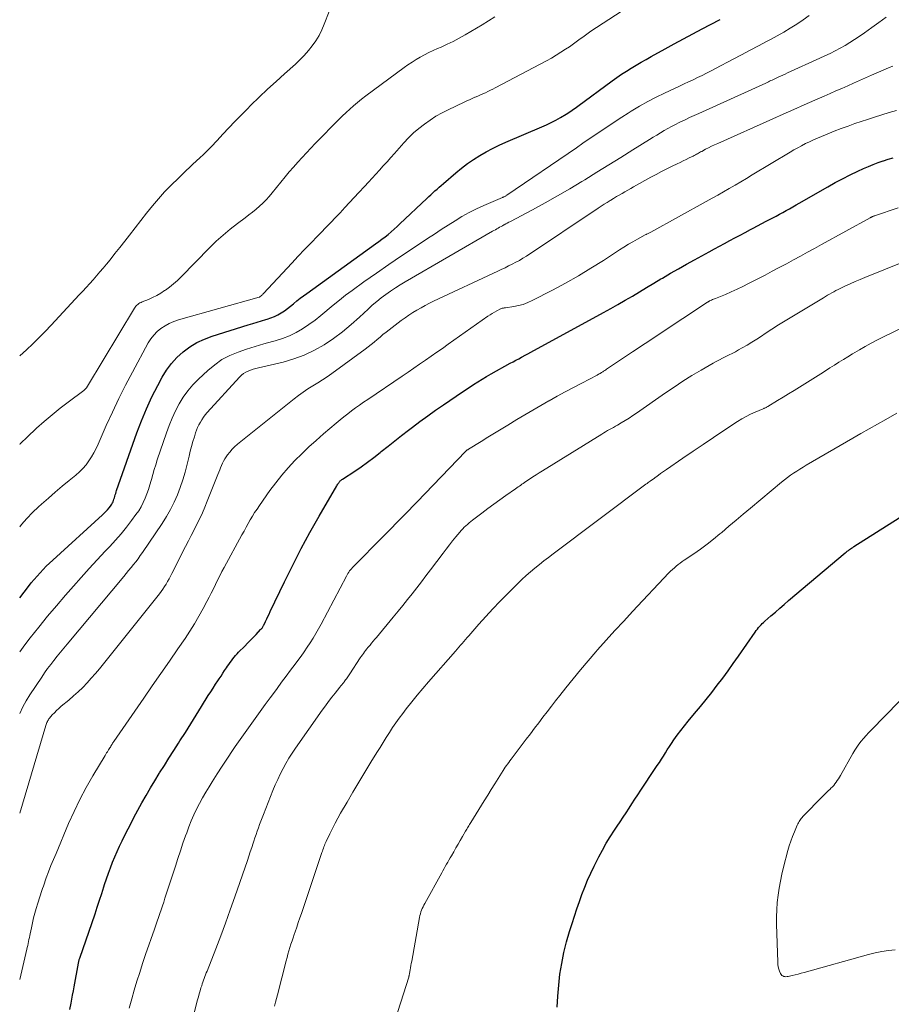
# Model space of a CAD drawing. Units: feet. Extents: x 1980000 to 1985020, y 595000 to 600000.
# Drawn here: x 1980000 to 1980137, y 596400 to 596555 of the extents above; entities that cross this region are included whole.
import ezdxf

# ---------------------------------------------------------------- set-up
doc = ezdxf.new("R2010")
doc.units = ezdxf.units.FT
doc.header["$LTSCALE"] = 100
doc.header["$MEASUREMENT"] = 0
doc.layers.add('CONTOUR INDEX', color=32, linetype='Continuous', lineweight=25)
doc.layers.add('CONTOUR INTERMEDIATE', color=40, linetype='Continuous', lineweight=15)

msp = doc.modelspace()

# ---------------------------------------------------------------- linework, layer by layer
at = {"layer": 'CONTOUR INDEX', "flags": 128}
for points, elevation in [([(1980101.1, 596550), (1980102.55, 596550.8), (1980103.99, 596551.58), (1980105.45, 596552.36), (1980106.91, 596553.13), (1980109.61, 596554.55), (1980109.72, 596554.6)], 800), ([(1980000, 596463.96), (1980001.39, 596465.77), (1980001.82, 596466.32), (1980002.26, 596466.86), (1980002.72, 596467.39), (1980003.19, 596467.91), (1980003.67, 596468.42), (1980004.16, 596468.92), (1980004.66, 596469.4), (1980005.17, 596469.88), (1980012.98, 596476.98), (1980013.25, 596477.24), (1980013.51, 596477.5), (1980013.76, 596477.78), (1980014, 596478.07), (1980014.2, 596478.32), (1980014.33, 596478.49), (1980014.44, 596478.66), (1980014.54, 596478.85), (1980014.63, 596479.04), (1980014.7, 596479.24), (1980014.77, 596479.44), (1980014.84, 596479.64), (1980014.9, 596479.84), (1980014.91, 596479.89), (1980014.98, 596480.11), (1980015.04, 596480.34), (1980015.12, 596480.56), (1980015.19, 596480.78), (1980018.36, 596489.83), (1980019.08, 596491.73), (1980019.86, 596493.61), (1980020.72, 596495.46), (1980021.63, 596497.27), (1980022.31, 596498.55), (1980023, 596499.66), (1980023.76, 596500.7), (1980024.64, 596501.65), (1980025.59, 596502.54), (1980026.65, 596503.3), (1980027.75, 596503.98), (1980028.93, 596504.53), (1980030.15, 596504.99), (1980035.81, 596506.76), (1980036.5, 596506.97), (1980037.18, 596507.18), (1980037.87, 596507.38), (1980038.56, 596507.58), (1980038.79, 596507.64), (1980039.36, 596507.83), (1980039.91, 596508.05), (1980040.44, 596508.32), (1980040.96, 596508.62), (1980041.46, 596508.95), (1980041.95, 596509.3), (1980042.42, 596509.67), (1980042.89, 596510.05), (1980042.95, 596510.1), (1980043.44, 596510.51), (1980043.94, 596510.91), (1980044.45, 596511.3), (1980044.97, 596511.68), (1980055.74, 596519.43), (1980056.24, 596519.8), (1980056.74, 596520.17), (1980057.23, 596520.55), (1980057.71, 596520.93), (1980058.19, 596521.32), (1980058.66, 596521.72), (1980059.12, 596522.14), (1980059.57, 596522.56), (1980063.76, 596526.54), (1980064.08, 596526.85), (1980064.4, 596527.15), (1980064.73, 596527.44), (1980065.06, 596527.74), (1980065.39, 596528.03), (1980065.72, 596528.32), (1980066.05, 596528.61), (1980066.38, 596528.9), (1980068.34, 596530.59), (1980069.24, 596531.32), (1980070.15, 596532.02), (1980071.1, 596532.67), (1980072.07, 596533.29), (1980073.07, 596533.86), (1980074.09, 596534.41), (1980075.12, 596534.92), (1980076.18, 596535.39), (1980081.8, 596537.79), (1980082.54, 596538.12), (1980083.27, 596538.47), (1980083.99, 596538.85), (1980084.7, 596539.24), (1980085.63, 596539.78), (1980085.87, 596539.92), (1980086.1, 596540.06), (1980086.33, 596540.22), (1980086.55, 596540.38), (1980086.78, 596540.54), (1980087, 596540.7), (1980087.22, 596540.87), (1980087.44, 596541.03), (1980092.81, 596544.98), (1980093.54, 596545.5), (1980094.28, 596546.02), (1980095.04, 596546.51), (1980095.8, 596546.99), (1980096.57, 596547.45), (1980097.35, 596547.91), (1980098.13, 596548.36), (1980098.92, 596548.8), (1980101.1, 596550)], 800), ([(1980007.88, 596399.47), (1980008.06, 596400.43), (1980008.18, 596401.08), (1980008.29, 596401.72), (1980008.41, 596402.37), (1980008.53, 596403.01), (1980009.2, 596406.72), (1980009.22, 596406.82), (1980009.24, 596406.91), (1980009.26, 596407.01), (1980009.29, 596407.11), (1980009.31, 596407.2), (1980009.34, 596407.3), (1980009.37, 596407.39), (1980009.4, 596407.49), (1980011.8, 596414.46), (1980012.16, 596415.52), (1980012.51, 596416.57), (1980012.86, 596417.63), (1980013.2, 596418.69), (1980013.31, 596419.04), (1980013.6, 596419.92), (1980013.9, 596420.8), (1980014.22, 596421.66), (1980014.55, 596422.53), (1980014.9, 596423.38), (1980015.26, 596424.23), (1980015.65, 596425.07), (1980016.05, 596425.9), (1980016.68, 596427.17), (1980017.29, 596428.35), (1980017.9, 596429.53), (1980018.53, 596430.7), (1980019.16, 596431.87), (1980019.82, 596433.02), (1980020.48, 596434.17), (1980021.17, 596435.31), (1980021.87, 596436.44), (1980021.92, 596436.53), (1980022.66, 596437.7), (1980023.39, 596438.87), (1980024.13, 596440.03), (1980024.88, 596441.2), (1980025.1, 596441.55), (1980025.95, 596442.89), (1980026.8, 596444.23), (1980027.65, 596445.58), (1980028.48, 596446.93), (1980029.55, 596448.67), (1980029.92, 596449.25), (1980030.29, 596449.84), (1980030.67, 596450.42), (1980031.05, 596450.99), (1980031.26, 596451.3), (1980031.54, 596451.72), (1980031.83, 596452.14), (1980032.11, 596452.56), (1980032.4, 596452.99), (1980032.57, 596453.25), (1980032.77, 596453.54), (1980032.97, 596453.83), (1980033.17, 596454.11), (1980033.38, 596454.4), (1980033.59, 596454.68), (1980033.81, 596454.95), (1980034.05, 596455.21), (1980034.29, 596455.46), (1980035.25, 596456.42), (1980035.7, 596456.87), (1980036.15, 596457.32), (1980036.59, 596457.78), (1980037.03, 596458.23), (1980037.75, 596458.99), (1980037.83, 596459.07), (1980037.9, 596459.16), (1980037.96, 596459.24), (1980038.03, 596459.33), (1980038.09, 596459.42), (1980038.14, 596459.52), (1980038.2, 596459.61), (1980038.25, 596459.71), (1980038.52, 596460.28), (1980038.71, 596460.67), (1980038.89, 596461.05), (1980039.07, 596461.43), (1980039.26, 596461.82), (1980041.49, 596466.5), (1980042.77, 596469.1), (1980044.09, 596471.68), (1980045.47, 596474.23), (1980046.9, 596476.75), (1980049.68, 596481.51), (1980049.75, 596481.64), (1980049.83, 596481.76), (1980049.91, 596481.88), (1980049.99, 596482), (1980050.06, 596482.1), (1980050.12, 596482.16), (1980050.17, 596482.23), (1980050.23, 596482.29), (1980050.29, 596482.35), (1980050.36, 596482.4), (1980050.42, 596482.45), (1980050.49, 596482.5), (1980050.56, 596482.55), (1980052.48, 596483.81), (1980053.5, 596484.5), (1980054.51, 596485.22), (1980055.49, 596485.96), (1980056.46, 596486.73), (1980056.65, 596486.88), (1980057.7, 596487.73), (1980058.76, 596488.58), (1980059.83, 596489.41), (1980060.9, 596490.24), (1980061.52, 596490.71), (1980062.71, 596491.61), (1980063.92, 596492.49), (1980065.14, 596493.36), (1980066.37, 596494.21), (1980068.37, 596495.57), (1980068.61, 596495.72), (1980068.84, 596495.89), (1980069.08, 596496.05), (1980069.31, 596496.21), (1980069.55, 596496.37), (1980069.78, 596496.53), (1980070.02, 596496.69), (1980070.25, 596496.84), (1980071.11, 596497.41), (1980071.79, 596497.84), (1980072.46, 596498.26), (1980073.15, 596498.66), (1980073.85, 596499.06), (1980076.86, 596500.73), (1980077.29, 596500.97), (1980077.73, 596501.21), (1980078.17, 596501.45), (1980078.61, 596501.69), (1980079.29, 596502.05), (1980079.39, 596502.1), (1980079.49, 596502.16), (1980079.59, 596502.21), (1980079.69, 596502.26), (1980079.79, 596502.32), (1980079.89, 596502.37), (1980079.99, 596502.43), (1980080.09, 596502.48), (1980091.46, 596508.68), (1980092.6, 596509.32), (1980093.73, 596509.96), (1980094.86, 596510.61), (1980095.98, 596511.27), (1980097.1, 596511.94), (1980098.22, 596512.61), (1980099.33, 596513.28), (1980100.45, 596513.95), (1980100.7, 596514.09), (1980101.95, 596514.83), (1980103.2, 596515.55), (1980104.46, 596516.26), (1980105.73, 596516.96), (1980108.02, 596518.2), (1980108.83, 596518.64), (1980109.63, 596519.08), (1980110.44, 596519.51), (1980111.25, 596519.95), (1980112.06, 596520.38), (1980112.87, 596520.81), (1980113.68, 596521.24), (1980114.49, 596521.67), (1980114.9, 596521.89), (1980115.59, 596522.26), (1980116.28, 596522.62), (1980116.97, 596522.98), (1980117.66, 596523.35), (1980117.98, 596523.52), (1980118.51, 596523.79), (1980119.03, 596524.08), (1980119.55, 596524.37), (1980120.07, 596524.66), (1980120.59, 596524.95), (1980121.11, 596525.25), (1980121.62, 596525.55), (1980122.14, 596525.84), (1980126.58, 596528.4), (1980127.74, 596529.04), (1980128.91, 596529.66), (1980130.1, 596530.25), (1980131.29, 596530.82), (1980132.21, 596531.24), (1980132.96, 596531.57), (1980133.72, 596531.88), (1980134.49, 596532.17), (1980135.26, 596532.44), (1980135.33, 596532.46), (1980136.08, 596532.71), (1980136.83, 596532.94)], 820), ([(1980084.2, 596399.82), (1980084.29, 596401.54), (1980084.45, 596403.26), (1980084.64, 596404.98), (1980084.91, 596406.68), (1980085.24, 596408.37), (1980085.67, 596410.04), (1980086.15, 596411.69), (1980086.55, 596412.94), (1980086.92, 596414.09), (1980087.3, 596415.23), (1980087.69, 596416.36), (1980088.09, 596417.5), (1980088.52, 596418.62), (1980088.97, 596419.73), (1980089.47, 596420.82), (1980089.99, 596421.9), (1980090.73, 596423.36), (1980091.3, 596424.44), (1980091.9, 596425.5), (1980092.53, 596426.54), (1980093.19, 596427.56), (1980093.61, 596428.19), (1980094.07, 596428.89), (1980094.54, 596429.59), (1980095, 596430.3), (1980095.46, 596431), (1980095.92, 596431.71), (1980096.38, 596432.41), (1980096.84, 596433.11), (1980097.31, 596433.81), (1980099.57, 596437.2), (1980099.89, 596437.69), (1980100.21, 596438.18), (1980100.53, 596438.67), (1980100.84, 596439.17), (1980101.15, 596439.67), (1980101.46, 596440.16), (1980101.78, 596440.65), (1980102.11, 596441.14), (1980102.49, 596441.7), (1980103.02, 596442.46), (1980103.56, 596443.2), (1980104.13, 596443.93), (1980104.72, 596444.65), (1980105.74, 596445.85), (1980106.64, 596446.94), (1980107.54, 596448.03), (1980108.41, 596449.14), (1980109.28, 596450.26), (1980110.13, 596451.4), (1980110.97, 596452.54), (1980111.79, 596453.69), (1980112.6, 596454.84), (1980115.22, 596458.61), (1980115.39, 596458.85), (1980115.57, 596459.08), (1980115.75, 596459.3), (1980115.94, 596459.52), (1980116.14, 596459.73), (1980116.34, 596459.93), (1980116.55, 596460.13), (1980116.76, 596460.33), (1980117.7, 596461.15), (1980118.39, 596461.75), (1980119.07, 596462.35), (1980119.77, 596462.95), (1980120.46, 596463.54), (1980129.33, 596471.02), (1980129.49, 596471.15), (1980129.65, 596471.28), (1980129.82, 596471.41), (1980129.99, 596471.53), (1980130.16, 596471.65), (1980130.33, 596471.76), (1980130.51, 596471.88), (1980130.68, 596471.99), (1980137.76, 596476.5)], 840)]:
    msp.add_lwpolyline(points, dxfattribs=dict(at, elevation=elevation))
at = {"layer": 'CONTOUR INTERMEDIATE', "flags": 128}
for points, elevation in [([(1980000, 596501.88), (1980001.06, 596502.86), (1980002.06, 596503.79), (1980003.04, 596504.75), (1980004, 596505.72), (1980004.95, 596506.71), (1980009.33, 596511.43), (1980009.88, 596512.02), (1980010.43, 596512.62), (1980010.97, 596513.21), (1980011.51, 596513.82), (1980012.04, 596514.42), (1980012.57, 596515.04), (1980013.09, 596515.65), (1980013.61, 596516.28), (1980014.15, 596516.95), (1980014.92, 596517.91), (1980015.7, 596518.88), (1980016.46, 596519.85), (1980017.22, 596520.83), (1980019.87, 596524.27), (1980020.78, 596525.41), (1980021.73, 596526.52), (1980022.71, 596527.59), (1980023.73, 596528.63), (1980023.77, 596528.67), (1980024.8, 596529.67), (1980025.83, 596530.67), (1980026.87, 596531.65), (1980027.91, 596532.64), (1980028.02, 596532.74), (1980029, 596533.68), (1980029.97, 596534.64), (1980030.91, 596535.62), (1980031.84, 596536.61), (1980032.76, 596537.61), (1980033.69, 596538.61), (1980034.64, 596539.58), (1980035.61, 596540.54), (1980036.23, 596541.16), (1980037.53, 596542.42), (1980038.83, 596543.66), (1980040.16, 596544.88), (1980041.49, 596546.09), (1980043.2, 596547.62), (1980043.91, 596548.29), (1980044.59, 596548.98), (1980045.23, 596549.72), (1980045.83, 596550.48), (1980046.38, 596551.28), (1980046.89, 596552.11), (1980047.33, 596552.97), (1980047.72, 596553.87), (1980050.07, 596559.89)], 788), ([(1980000, 596475.08), (1980000.3, 596475.45), (1980001.13, 596476.42), (1980002.01, 596477.33), (1980002.93, 596478.21), (1980003.42, 596478.65), (1980004.49, 596479.6), (1980005.57, 596480.53), (1980006.66, 596481.45), (1980007.77, 596482.36), (1980008.82, 596483.21), (1980009.38, 596483.7), (1980009.91, 596484.23), (1980010.39, 596484.81), (1980010.83, 596485.42), (1980011.23, 596486.06), (1980011.61, 596486.71), (1980011.96, 596487.38), (1980012.28, 596488.06), (1980013.56, 596490.96), (1980014.53, 596493.09), (1980015.53, 596495.2), (1980016.59, 596497.28), (1980017.68, 596499.35), (1980020.15, 596503.91), (1980020.56, 596504.55), (1980021.01, 596505.16), (1980021.55, 596505.69), (1980022.13, 596506.18), (1980022.78, 596506.6), (1980023.44, 596506.98), (1980024.15, 596507.27), (1980024.87, 596507.52), (1980037.5, 596511.08), (1980037.57, 596511.1), (1980037.62, 596511.13), (1980037.67, 596511.17), (1980037.85, 596511.32), (1980037.93, 596511.4), (1980038.02, 596511.47), (1980038.1, 596511.55), (1980038.18, 596511.64), (1980042.61, 596516.43), (1980043.61, 596517.5), (1980044.62, 596518.57), (1980045.64, 596519.62), (1980046.67, 596520.67), (1980047.23, 596521.24), (1980047.98, 596522), (1980048.73, 596522.77), (1980049.47, 596523.55), (1980050.2, 596524.33), (1980050.93, 596525.12), (1980051.66, 596525.91), (1980052.39, 596526.69), (1980053.12, 596527.48), (1980054.03, 596528.45), (1980054.62, 596529.09), (1980055.21, 596529.73), (1980055.8, 596530.37), (1980056.38, 596531.01), (1980056.96, 596531.66), (1980057.55, 596532.31), (1980058.13, 596532.96), (1980058.7, 596533.61), (1980060.18, 596535.28), (1980060.93, 596536.07), (1980061.71, 596536.83), (1980062.54, 596537.54), (1980063.4, 596538.22), (1980064.29, 596538.85), (1980065.21, 596539.44), (1980066.16, 596539.97), (1980067.14, 596540.47), (1980069.62, 596541.65), (1980070.04, 596541.84), (1980070.46, 596542.03), (1980070.89, 596542.22), (1980071.32, 596542.41), (1980071.38, 596542.43), (1980071.77, 596542.6), (1980072.17, 596542.78), (1980072.57, 596542.95), (1980072.96, 596543.13), (1980073.35, 596543.32), (1980073.74, 596543.51), (1980074.13, 596543.71), (1980074.51, 596543.91), (1980082.53, 596548.14), (1980083.3, 596548.57), (1980084.05, 596549), (1980084.79, 596549.46), (1980085.52, 596549.94), (1980086.11, 596550.34), (1980086.54, 596550.64), (1980086.96, 596550.94), (1980087.38, 596551.24), (1980087.79, 596551.55), (1980088.2, 596551.86), (1980088.62, 596552.17), (1980089.05, 596552.46), (1980089.48, 596552.75), (1980094.21, 596555.85)], 796), ([(1980000, 596455.53), (1980000.81, 596456.61), (1980001.65, 596457.69), (1980003, 596459.39), (1980004.38, 596461.08), (1980005.77, 596462.74), (1980007.19, 596464.39), (1980008.41, 596465.79), (1980009.64, 596467.18), (1980010.87, 596468.55), (1980012.13, 596469.91), (1980013.39, 596471.26), (1980014.11, 596472.02), (1980015.01, 596473), (1980015.88, 596473.99), (1980016.71, 596475.02), (1980017.52, 596476.07), (1980018.22, 596477.01), (1980018.64, 596477.62), (1980019.02, 596478.24), (1980019.36, 596478.9), (1980019.67, 596479.57), (1980019.93, 596480.26), (1980020.18, 596480.95), (1980020.4, 596481.66), (1980020.6, 596482.37), (1980020.64, 596482.51), (1980020.85, 596483.29), (1980021.07, 596484.07), (1980021.31, 596484.84), (1980021.56, 596485.61), (1980022.98, 596489.83), (1980023.41, 596491), (1980023.88, 596492.14), (1980024.41, 596493.26), (1980024.98, 596494.37), (1980025.63, 596495.42), (1980026.34, 596496.42), (1980027.14, 596497.36), (1980028, 596498.24), (1980029.48, 596499.62), (1980030.55, 596500.51), (1980031.69, 596501.3), (1980032.92, 596501.94), (1980034.21, 596502.49), (1980035.55, 596502.94), (1980036.89, 596503.37), (1980038.24, 596503.76), (1980039.6, 596504.14), (1980040.03, 596504.25), (1980041.15, 596504.6), (1980042.25, 596505.02), (1980043.3, 596505.54), (1980044.32, 596506.12), (1980045.3, 596506.79), (1980046.27, 596507.48), (1980047.19, 596508.21), (1980048.1, 596508.98), (1980048.18, 596509.05), (1980049.12, 596509.86), (1980050.08, 596510.64), (1980051.06, 596511.4), (1980052.06, 596512.13), (1980053.93, 596513.47), (1980055.88, 596514.84), (1980057.84, 596516.21), (1980059.82, 596517.55), (1980061.8, 596518.88), (1980063.9, 596520.27), (1980064.97, 596520.97), (1980066.04, 596521.68), (1980067.12, 596522.38), (1980068.2, 596523.07), (1980069.29, 596523.73), (1980070.41, 596524.36), (1980071.55, 596524.93), (1980072.72, 596525.46), (1980075.63, 596526.7), (1980075.71, 596526.74), (1980075.78, 596526.77), (1980075.86, 596526.81), (1980075.94, 596526.84), (1980075.96, 596526.85), (1980076.05, 596526.9), (1980076.14, 596526.94), (1980076.22, 596527), (1980076.31, 596527.05), (1980087.23, 596534.51), (1980088.24, 596535.2), (1980089.24, 596535.89), (1980090.25, 596536.58), (1980091.26, 596537.27), (1980092.28, 596537.95), (1980093.3, 596538.63), (1980094.32, 596539.29), (1980095.35, 596539.95), (1980095.81, 596540.23), (1980097.08, 596541), (1980098.38, 596541.73), (1980099.69, 596542.42), (1980101.03, 596543.07), (1980103.37, 596544.17), (1980104.08, 596544.5), (1980104.79, 596544.83), (1980105.5, 596545.16), (1980106.21, 596545.5), (1980106.92, 596545.83), (1980107.62, 596546.18), (1980108.32, 596546.54), (1980109.01, 596546.9), (1980111.77, 596548.38), (1980113.09, 596549.08), (1980114.42, 596549.79), (1980115.75, 596550.49), (1980117.08, 596551.19), (1980117.63, 596551.48), (1980118.68, 596552.05), (1980119.71, 596552.63), (1980120.73, 596553.25), (1980121.74, 596553.87), (1980122.73, 596554.53), (1980123.7, 596555.21)], 804), ([(1980000, 596488), (1980000.08, 596488.08), (1980001.28, 596489.27), (1980002.51, 596490.43), (1980002.63, 596490.54), (1980003.84, 596491.61), (1980005.07, 596492.66), (1980006.32, 596493.67), (1980007.6, 596494.66), (1980010.03, 596496.48), (1980010.11, 596496.54), (1980010.18, 596496.6), (1980010.25, 596496.66), (1980010.31, 596496.73), (1980010.38, 596496.79), (1980010.41, 596496.83), (1980010.44, 596496.86), (1980010.47, 596496.9), (1980010.5, 596496.95), (1980010.53, 596496.99), (1980010.55, 596497.03), (1980010.58, 596497.07), (1980010.61, 596497.12), (1980017.98, 596509.38), (1980018.09, 596509.54), (1980018.21, 596509.69), (1980018.35, 596509.83), (1980018.5, 596509.96), (1980018.67, 596510.08), (1980018.84, 596510.18), (1980019.02, 596510.27), (1980019.2, 596510.35), (1980020.17, 596510.73), (1980020.83, 596511.02), (1980021.48, 596511.34), (1980022.1, 596511.71), (1980022.7, 596512.11), (1980022.83, 596512.2), (1980023.47, 596512.68), (1980024.1, 596513.19), (1980024.7, 596513.72), (1980025.28, 596514.28), (1980029.74, 596518.82), (1980030.79, 596519.84), (1980031.87, 596520.82), (1980032.99, 596521.75), (1980034.14, 596522.65), (1980035.33, 596523.53), (1980035.9, 596523.97), (1980036.47, 596524.42), (1980037.02, 596524.88), (1980037.57, 596525.35), (1980038.09, 596525.83), (1980038.6, 596526.34), (1980039.09, 596526.87), (1980039.55, 596527.42), (1980041.59, 596529.94), (1980042.23, 596530.72), (1980042.88, 596531.48), (1980043.55, 596532.24), (1980044.23, 596532.98), (1980044.92, 596533.71), (1980045.61, 596534.44), (1980046.31, 596535.17), (1980047.01, 596535.89), (1980049.39, 596538.31), (1980049.96, 596538.89), (1980050.53, 596539.45), (1980051.12, 596540.01), (1980051.71, 596540.56), (1980052.32, 596541.1), (1980052.93, 596541.62), (1980053.57, 596542.13), (1980054.21, 596542.62), (1980060.21, 596547.06), (1980060.83, 596547.5), (1980061.46, 596547.93), (1980062.1, 596548.32), (1980062.76, 596548.7), (1980063.43, 596549.06), (1980064.11, 596549.41), (1980064.79, 596549.74), (1980065.48, 596550.05), (1980066.02, 596550.28), (1980066.98, 596550.72), (1980067.92, 596551.18), (1980068.85, 596551.67), (1980069.77, 596552.18), (1980072.45, 596553.75), (1980073.46, 596554.38), (1980074.43, 596555.03)], 792), ([(1980000, 596445.87), (1980000.48, 596446.87), (1980001.03, 596447.83), (1980001.61, 596448.78), (1980003.45, 596451.55), (1980003.91, 596452.22), (1980004.38, 596452.88), (1980004.87, 596453.53), (1980005.37, 596454.17), (1980005.88, 596454.81), (1980006.4, 596455.44), (1980006.91, 596456.07), (1980007.43, 596456.69), (1980016.32, 596467.34), (1980016.69, 596467.8), (1980017.07, 596468.25), (1980017.45, 596468.71), (1980017.82, 596469.17), (1980018.19, 596469.63), (1980018.55, 596470.1), (1980018.89, 596470.58), (1980019.23, 596471.06), (1980022.32, 596475.64), (1980022.99, 596476.71), (1980023.62, 596477.81), (1980024.19, 596478.94), (1980024.71, 596480.1), (1980025.16, 596481.28), (1980025.58, 596482.48), (1980025.93, 596483.69), (1980026.25, 596484.92), (1980026.55, 596486.19), (1980026.73, 596486.95), (1980026.93, 596487.71), (1980027.14, 596488.46), (1980027.37, 596489.21), (1980027.56, 596489.82), (1980027.71, 596490.25), (1980027.88, 596490.68), (1980028.08, 596491.1), (1980028.3, 596491.5), (1980028.54, 596491.89), (1980028.8, 596492.27), (1980029.08, 596492.64), (1980029.38, 596492.99), (1980034.43, 596498.56), (1980034.73, 596498.85), (1980035.06, 596499.11), (1980035.41, 596499.33), (1980035.79, 596499.51), (1980036.18, 596499.67), (1980036.58, 596499.8), (1980036.99, 596499.92), (1980037.4, 596500.03), (1980041.25, 596500.92), (1980042.94, 596501.4), (1980044.58, 596502), (1980046.16, 596502.76), (1980047.69, 596503.63), (1980049.15, 596504.62), (1980050.57, 596505.67), (1980051.93, 596506.8), (1980053.25, 596507.97), (1980054.57, 596509.22), (1980055.24, 596509.83), (1980055.93, 596510.42), (1980056.63, 596510.98), (1980057.35, 596511.53), (1980058.09, 596512.05), (1980058.85, 596512.55), (1980059.61, 596513.03), (1980060.39, 596513.5), (1980074.08, 596521.41), (1980074.3, 596521.54), (1980074.52, 596521.66), (1980074.74, 596521.79), (1980074.96, 596521.92), (1980075.18, 596522.04), (1980075.41, 596522.17), (1980075.63, 596522.29), (1980075.86, 596522.41), (1980075.9, 596522.43), (1980076.14, 596522.56), (1980076.39, 596522.69), (1980076.63, 596522.82), (1980076.88, 596522.95), (1980080.33, 596524.79), (1980082.3, 596525.86), (1980084.25, 596526.95), (1980086.18, 596528.08), (1980088.09, 596529.23), (1980088.53, 596529.5), (1980090.42, 596530.66), (1980092.3, 596531.82), (1980094.19, 596532.99), (1980096.07, 596534.16), (1980098.69, 596535.8), (1980099.26, 596536.16), (1980099.83, 596536.5), (1980100.4, 596536.85), (1980100.97, 596537.19), (1980101.55, 596537.52), (1980102.13, 596537.84), (1980102.72, 596538.15), (1980103.32, 596538.45), (1980103.53, 596538.55), (1980104.24, 596538.9), (1980104.94, 596539.23), (1980105.66, 596539.57), (1980106.37, 596539.89), (1980116.88, 596544.64), (1980117.08, 596544.73), (1980117.29, 596544.83), (1980117.49, 596544.92), (1980117.7, 596545.02), (1980117.9, 596545.12), (1980118.11, 596545.21), (1980118.31, 596545.31), (1980118.52, 596545.41), (1980118.83, 596545.55), (1980119.19, 596545.72), (1980119.55, 596545.89), (1980119.91, 596546.06), (1980120.27, 596546.22), (1980125.36, 596548.53), (1980126.16, 596548.9), (1980126.95, 596549.29), (1980127.74, 596549.69), (1980128.52, 596550.1), (1980129.3, 596550.53), (1980130.05, 596550.98), (1980130.8, 596551.46), (1980131.53, 596551.96), (1980132.35, 596552.54), (1980133.48, 596553.34), (1980134.62, 596554.15), (1980135.75, 596554.96)], 808), ([(1980000, 596430.23), (1980004.1, 596443.96), (1980004.15, 596444.12), (1980004.21, 596444.27), (1980004.27, 596444.43), (1980004.33, 596444.58), (1980004.41, 596444.73), (1980004.49, 596444.87), (1980004.59, 596445), (1980004.69, 596445.13), (1980005.11, 596445.62), (1980005.44, 596445.97), (1980005.78, 596446.32), (1980006.13, 596446.65), (1980006.5, 596446.97), (1980007.69, 596447.95), (1980008.44, 596448.59), (1980009.17, 596449.25), (1980009.87, 596449.94), (1980010.55, 596450.65), (1980011.21, 596451.38), (1980011.86, 596452.11), (1980012.5, 596452.87), (1980013.12, 596453.63), (1980021.88, 596464.59), (1980022.16, 596464.96), (1980022.44, 596465.34), (1980022.69, 596465.73), (1980022.94, 596466.12), (1980023.18, 596466.53), (1980023.41, 596466.93), (1980023.63, 596467.35), (1980023.84, 596467.76), (1980025.98, 596472), (1980026.42, 596472.88), (1980026.87, 596473.76), (1980027.32, 596474.64), (1980027.76, 596475.51), (1980028.2, 596476.4), (1980028.62, 596477.29), (1980029.01, 596478.19), (1980029.39, 596479.1), (1980031.05, 596483.3), (1980031.19, 596483.65), (1980031.33, 596484.01), (1980031.47, 596484.36), (1980031.61, 596484.72), (1980031.76, 596485.07), (1980031.93, 596485.41), (1980032.12, 596485.74), (1980032.32, 596486.05), (1980032.55, 596486.37), (1980032.9, 596486.82), (1980033.27, 596487.25), (1980033.67, 596487.65), (1980034.1, 596488.03), (1980042.98, 596495.16), (1980043.69, 596495.7), (1980044.41, 596496.22), (1980045.16, 596496.71), (1980045.92, 596497.18), (1980046.69, 596497.64), (1980047.44, 596498.11), (1980048.18, 596498.61), (1980048.91, 596499.13), (1980054.12, 596502.93), (1980054.6, 596503.3), (1980055.07, 596503.67), (1980055.54, 596504.05), (1980056, 596504.45), (1980056.45, 596504.84), (1980056.91, 596505.23), (1980057.39, 596505.61), (1980057.87, 596505.97), (1980059.77, 596507.41), (1980060.37, 596507.84), (1980060.98, 596508.27), (1980061.6, 596508.67), (1980062.23, 596509.07), (1980062.88, 596509.44), (1980063.53, 596509.8), (1980064.19, 596510.14), (1980064.85, 596510.47), (1980074.88, 596515.15), (1980075.45, 596515.43), (1980076.03, 596515.7), (1980076.6, 596515.98), (1980077.17, 596516.26), (1980077.74, 596516.55), (1980078.3, 596516.86), (1980078.84, 596517.19), (1980079.38, 596517.53), (1980090.64, 596525.02), (1980091.11, 596525.33), (1980091.58, 596525.64), (1980092.06, 596525.94), (1980092.53, 596526.24), (1980092.62, 596526.3), (1980093.05, 596526.57), (1980093.49, 596526.84), (1980093.93, 596527.1), (1980094.38, 596527.36), (1980094.82, 596527.62), (1980095.27, 596527.88), (1980095.72, 596528.13), (1980096.17, 596528.38), (1980098.88, 596529.88), (1980099.71, 596530.33), (1980100.55, 596530.77), (1980101.39, 596531.19), (1980102.24, 596531.61), (1980102.98, 596531.96), (1980103.46, 596532.2), (1980103.94, 596532.43), (1980104.42, 596532.67), (1980104.9, 596532.9), (1980105.51, 596533.21), (1980105.68, 596533.3), (1980105.85, 596533.39), (1980106.02, 596533.48), (1980106.18, 596533.57), (1980106.35, 596533.67), (1980106.51, 596533.76), (1980106.68, 596533.85), (1980106.85, 596533.94), (1980107.45, 596534.26), (1980107.92, 596534.5), (1980108.39, 596534.73), (1980108.87, 596534.96), (1980109.35, 596535.18), (1980117.97, 596539.03), (1980119.62, 596539.76), (1980121.27, 596540.49), (1980122.92, 596541.22), (1980124.57, 596541.95), (1980126.02, 596542.59), (1980126.95, 596542.99), (1980127.87, 596543.4), (1980128.8, 596543.81), (1980129.72, 596544.23), (1980130.64, 596544.64), (1980131.57, 596545.05), (1980132.5, 596545.46), (1980133.42, 596545.86), (1980135.66, 596546.82), (1980136.22, 596547.06), (1980136.79, 596547.3)], 812), ([(1980000, 596404.16), (1980001.12, 596408.9), (1980001.19, 596409.2), (1980001.26, 596409.51), (1980001.33, 596409.81), (1980001.39, 596410.12), (1980001.45, 596410.42), (1980001.51, 596410.73), (1980001.57, 596411.03), (1980001.64, 596411.34), (1980001.83, 596412.28), (1980002, 596413.04), (1980002.18, 596413.8), (1980002.38, 596414.55), (1980002.59, 596415.3), (1980002.82, 596416.12), (1980002.92, 596416.45), (1980003.03, 596416.79), (1980003.13, 596417.12), (1980003.24, 596417.45), (1980003.36, 596417.78), (1980003.47, 596418.11), (1980003.59, 596418.44), (1980003.71, 596418.77), (1980004.17, 596420.07), (1980004.53, 596421.04), (1980004.9, 596422.01), (1980005.29, 596422.97), (1980005.69, 596423.93), (1980007.67, 596428.59), (1980008.53, 596430.5), (1980009.44, 596432.38), (1980010.43, 596434.23), (1980011.46, 596436.06), (1980013.37, 596439.26), (1980013.49, 596439.46), (1980013.61, 596439.66), (1980013.73, 596439.86), (1980013.86, 596440.05), (1980013.92, 596440.16), (1980014.02, 596440.3), (1980014.11, 596440.45), (1980014.2, 596440.59), (1980014.29, 596440.74), (1980014.38, 596440.9), (1980014.42, 596440.97), (1980014.47, 596441.04), (1980014.51, 596441.11), (1980014.55, 596441.17), (1980014.6, 596441.24), (1980014.64, 596441.31), (1980014.69, 596441.38), (1980014.73, 596441.44), (1980019.43, 596448.25), (1980020.77, 596450.18), (1980022.11, 596452.12), (1980023.45, 596454.05), (1980024.78, 596455.98), (1980025.9, 596457.59), (1980026.66, 596458.73), (1980027.39, 596459.89), (1980028.08, 596461.08), (1980028.75, 596462.28), (1980029.33, 596463.38), (1980029.68, 596464.05), (1980030.02, 596464.72), (1980030.35, 596465.39), (1980030.68, 596466.07), (1980031.01, 596466.74), (1980031.35, 596467.42), (1980031.69, 596468.08), (1980032.05, 596468.75), (1980034.82, 596473.85), (1980035.14, 596474.44), (1980035.47, 596475.02), (1980035.79, 596475.61), (1980036.12, 596476.19), (1980036.46, 596476.77), (1980036.81, 596477.34), (1980037.18, 596477.89), (1980037.56, 596478.45), (1980039.21, 596480.79), (1980040.12, 596482.01), (1980041.07, 596483.21), (1980042.07, 596484.36), (1980043.11, 596485.48), (1980044.2, 596486.56), (1980045.3, 596487.62), (1980046.43, 596488.64), (1980047.59, 596489.65), (1980049.59, 596491.35), (1980050.18, 596491.85), (1980050.78, 596492.33), (1980051.39, 596492.81), (1980052, 596493.28), (1980052.62, 596493.73), (1980053.25, 596494.19), (1980053.88, 596494.63), (1980054.52, 596495.06), (1980059.94, 596498.72), (1980060.84, 596499.34), (1980061.75, 596499.95), (1980062.65, 596500.57), (1980063.55, 596501.2), (1980064.45, 596501.82), (1980065.35, 596502.45), (1980066.24, 596503.07), (1980067.14, 596503.7), (1980073.34, 596508.09), (1980073.68, 596508.32), (1980074.03, 596508.54), (1980074.39, 596508.75), (1980074.75, 596508.95), (1980075.31, 596509.24), (1980075.4, 596509.28), (1980075.5, 596509.32), (1980075.59, 596509.35), (1980075.69, 596509.37), (1980075.8, 596509.38), (1980075.9, 596509.4), (1980076, 596509.41), (1980076.1, 596509.43), (1980077.41, 596509.62), (1980078.16, 596509.77), (1980078.89, 596509.96), (1980079.6, 596510.23), (1980080.29, 596510.55), (1980083.46, 596512.18), (1980085.5, 596513.28), (1980087.52, 596514.42), (1980089.5, 596515.62), (1980091.46, 596516.86), (1980093.97, 596518.5), (1980094.66, 596518.94), (1980095.36, 596519.37), (1980096.07, 596519.78), (1980096.78, 596520.18), (1980098.01, 596520.85), (1980098.12, 596520.91), (1980098.22, 596520.96), (1980098.33, 596521.02), (1980098.44, 596521.07), (1980098.55, 596521.12), (1980098.65, 596521.18), (1980098.76, 596521.23), (1980098.86, 596521.29), (1980107.55, 596526.07), (1980108.46, 596526.58), (1980109.37, 596527.09), (1980110.27, 596527.6), (1980111.17, 596528.12), (1980112.07, 596528.64), (1980112.96, 596529.17), (1980113.86, 596529.7), (1980114.75, 596530.24), (1980120.68, 596533.81), (1980121.28, 596534.16), (1980121.88, 596534.5), (1980122.49, 596534.83), (1980123.11, 596535.15), (1980123.73, 596535.45), (1980124.36, 596535.74), (1980124.99, 596536.02), (1980125.63, 596536.29), (1980126.5, 596536.65), (1980127.58, 596537.08), (1980128.67, 596537.5), (1980129.77, 596537.89), (1980130.86, 596538.28), (1980132.82, 596538.94), (1980133.94, 596539.32), (1980135.07, 596539.68), (1980136.21, 596540.02), (1980137.35, 596540.34)], 816), ([(1980017.15, 596399.66), (1980017.35, 596400.39), (1980017.55, 596401.11), (1980017.95, 596402.48), (1980018.36, 596403.89), (1980018.8, 596405.28), (1980019.25, 596406.68), (1980019.72, 596408.07), (1980021.1, 596412.07), (1980021.31, 596412.67), (1980021.52, 596413.28), (1980021.73, 596413.88), (1980021.94, 596414.48), (1980022.15, 596415.08), (1980022.36, 596415.68), (1980022.56, 596416.29), (1980022.76, 596416.89), (1980024.39, 596421.92), (1980024.78, 596423.12), (1980025.18, 596424.31), (1980025.58, 596425.5), (1980025.99, 596426.69), (1980026.16, 596427.16), (1980026.51, 596428.1), (1980026.88, 596429.04), (1980027.29, 596429.95), (1980027.72, 596430.86), (1980028.18, 596431.75), (1980028.65, 596432.63), (1980029.16, 596433.5), (1980029.67, 596434.36), (1980030.16, 596435.14), (1980030.94, 596436.38), (1980031.74, 596437.61), (1980032.54, 596438.83), (1980033.36, 596440.05), (1980033.77, 596440.65), (1980034.53, 596441.77), (1980035.3, 596442.87), (1980036.09, 596443.97), (1980036.88, 596445.06), (1980037.67, 596446.15), (1980038.47, 596447.23), (1980039.26, 596448.32), (1980040.06, 596449.41), (1980040.32, 596449.77), (1980041.03, 596450.73), (1980041.74, 596451.69), (1980042.45, 596452.64), (1980043.16, 596453.6), (1980043.58, 596454.16), (1980044.08, 596454.84), (1980044.57, 596455.53), (1980045.05, 596456.22), (1980045.51, 596456.93), (1980045.96, 596457.64), (1980046.4, 596458.36), (1980046.81, 596459.1), (1980047.22, 596459.84), (1980051.19, 596467.39), (1980051.31, 596467.59), (1980051.42, 596467.79), (1980051.55, 596467.99), (1980051.68, 596468.18), (1980051.82, 596468.36), (1980051.97, 596468.54), (1980052.12, 596468.72), (1980052.28, 596468.89), (1980056.95, 596473.59), (1980057.62, 596474.26), (1980058.29, 596474.94), (1980058.95, 596475.62), (1980059.61, 596476.3), (1980060.28, 596476.99), (1980060.94, 596477.67), (1980061.6, 596478.36), (1980062.26, 596479.04), (1980069.83, 596486.89), (1980069.89, 596486.94), (1980069.95, 596487), (1980070, 596487.05), (1980070.06, 596487.1), (1980070.12, 596487.14), (1980070.19, 596487.19), (1980070.25, 596487.23), (1980070.31, 596487.28), (1980072.28, 596488.48), (1980073.32, 596489.13), (1980074.37, 596489.77), (1980075.42, 596490.41), (1980076.47, 596491.05), (1980077.87, 596491.9), (1980079.13, 596492.65), (1980080.39, 596493.4), (1980081.65, 596494.13), (1980082.92, 596494.85), (1980082.95, 596494.86), (1980084.21, 596495.57), (1980085.48, 596496.26), (1980086.76, 596496.95), (1980088.05, 596497.62), (1980090.46, 596498.88), (1980090.54, 596498.92), (1980090.62, 596498.96), (1980090.7, 596499), (1980090.77, 596499.05), (1980090.85, 596499.09), (1980090.93, 596499.13), (1980091, 596499.18), (1980091.08, 596499.23), (1980091.14, 596499.26), (1980091.24, 596499.33), (1980091.35, 596499.4), (1980091.45, 596499.47), (1980091.55, 596499.53), (1980091.65, 596499.59), (1980091.8, 596499.69), (1980091.94, 596499.79), (1980092.09, 596499.89), (1980092.24, 596499.99), (1980096.02, 596502.51), (1980097.99, 596503.82), (1980099.96, 596505.13), (1980101.93, 596506.44), (1980103.9, 596507.75), (1980107.73, 596510.29), (1980107.78, 596510.32), (1980107.84, 596510.36), (1980107.9, 596510.4), (1980107.96, 596510.43), (1980108.02, 596510.47), (1980108.08, 596510.5), (1980108.14, 596510.53), (1980108.2, 596510.56), (1980108.39, 596510.64), (1980108.54, 596510.71), (1980108.7, 596510.77), (1980108.85, 596510.84), (1980109.01, 596510.9), (1980110.55, 596511.53), (1980111.48, 596511.92), (1980112.39, 596512.33), (1980113.3, 596512.76), (1980114.19, 596513.21), (1980116.78, 596514.55), (1980117.89, 596515.14), (1980119, 596515.72), (1980120.11, 596516.32), (1980121.22, 596516.92), (1980122.32, 596517.53), (1980123.43, 596518.13), (1980124.53, 596518.74), (1980125.63, 596519.34), (1980133.25, 596523.54), (1980133.3, 596523.57), (1980133.35, 596523.59), (1980133.4, 596523.62), (1980133.45, 596523.64), (1980133.51, 596523.67), (1980133.56, 596523.7), (1980133.61, 596523.72), (1980133.66, 596523.74), (1980133.68, 596523.75), (1980133.74, 596523.78), (1980133.8, 596523.8), (1980133.86, 596523.82), (1980133.93, 596523.85), (1980137.63, 596525.11)], 824), ([(1980026.75, 596396.71), (1980027.87, 596400.99), (1980028, 596401.45), (1980028.13, 596401.92), (1980028.26, 596402.38), (1980028.4, 596402.84), (1980028.51, 596403.17), (1980028.6, 596403.46), (1980028.7, 596403.75), (1980028.8, 596404.04), (1980028.91, 596404.33), (1980029.01, 596404.61), (1980029.12, 596404.9), (1980029.23, 596405.18), (1980029.35, 596405.47), (1980030.71, 596408.95), (1980031.5, 596410.98), (1980032.26, 596413.01), (1980032.99, 596415.06), (1980033.71, 596417.11), (1980035.67, 596422.83), (1980035.9, 596423.51), (1980036.13, 596424.18), (1980036.35, 596424.86), (1980036.57, 596425.54), (1980036.67, 596425.85), (1980036.85, 596426.38), (1980037.03, 596426.9), (1980037.21, 596427.42), (1980037.39, 596427.94), (1980037.58, 596428.46), (1980037.78, 596428.98), (1980037.98, 596429.5), (1980038.18, 596430.02), (1980039.68, 596433.78), (1980040.04, 596434.65), (1980040.42, 596435.51), (1980040.83, 596436.36), (1980041.25, 596437.21), (1980041.7, 596438.03), (1980042.17, 596438.85), (1980042.67, 596439.64), (1980043.2, 596440.42), (1980047.4, 596446.38), (1980047.89, 596447.06), (1980048.38, 596447.73), (1980048.9, 596448.39), (1980049.42, 596449.05), (1980050.17, 596449.97), (1980050.32, 596450.16), (1980050.47, 596450.34), (1980050.62, 596450.53), (1980050.77, 596450.72), (1980050.82, 596450.79), (1980050.94, 596450.94), (1980051.06, 596451.1), (1980051.18, 596451.26), (1980051.29, 596451.42), (1980051.4, 596451.59), (1980051.51, 596451.75), (1980051.62, 596451.91), (1980051.73, 596452.08), (1980053.36, 596454.56), (1980053.52, 596454.8), (1980053.69, 596455.04), (1980053.85, 596455.27), (1980054.02, 596455.5), (1980054.2, 596455.73), (1980054.37, 596455.96), (1980054.55, 596456.18), (1980054.74, 596456.4), (1980054.88, 596456.57), (1980055.13, 596456.87), (1980055.39, 596457.17), (1980055.64, 596457.47), (1980055.89, 596457.78), (1980058.52, 596460.95), (1980059.27, 596461.86), (1980060.01, 596462.77), (1980060.75, 596463.69), (1980061.48, 596464.61), (1980062.21, 596465.54), (1980062.93, 596466.47), (1980063.64, 596467.41), (1980064.35, 596468.35), (1980066.32, 596470.98), (1980066.82, 596471.62), (1980067.32, 596472.27), (1980067.83, 596472.9), (1980068.35, 596473.53), (1980068.96, 596474.26), (1980069.18, 596474.52), (1980069.41, 596474.77), (1980069.65, 596475.02), (1980069.89, 596475.25), (1980070.14, 596475.48), (1980070.4, 596475.71), (1980070.66, 596475.92), (1980070.93, 596476.14), (1980072.4, 596477.26), (1980073.33, 596477.96), (1980074.27, 596478.66), (1980075.22, 596479.34), (1980076.17, 596480.01), (1980077.69, 596481.07), (1980077.89, 596481.21), (1980078.09, 596481.35), (1980078.29, 596481.49), (1980078.49, 596481.62), (1980078.69, 596481.76), (1980078.89, 596481.9), (1980079.09, 596482.04), (1980079.29, 596482.18), (1980079.88, 596482.57), (1980080.38, 596482.91), (1980080.89, 596483.23), (1980081.39, 596483.56), (1980081.9, 596483.88), (1980091.19, 596489.62), (1980091.49, 596489.81), (1980091.79, 596489.99), (1980092.1, 596490.17), (1980092.41, 596490.34), (1980092.72, 596490.51), (1980093.03, 596490.68), (1980093.34, 596490.86), (1980093.65, 596491.04), (1980094.25, 596491.4), (1980094.86, 596491.77), (1980095.46, 596492.14), (1980096.05, 596492.53), (1980096.64, 596492.93), (1980101.16, 596496.08), (1980102.53, 596497.01), (1980103.91, 596497.92), (1980105.32, 596498.79), (1980106.74, 596499.64), (1980108.63, 596500.74), (1980109.12, 596501.02), (1980109.61, 596501.29), (1980110.12, 596501.54), (1980110.62, 596501.78), (1980111.13, 596502.03), (1980111.64, 596502.28), (1980112.13, 596502.54), (1980112.63, 596502.81), (1980113.19, 596503.13), (1980113.95, 596503.57), (1980114.71, 596504.02), (1980115.46, 596504.49), (1980116.2, 596504.97), (1980116.79, 596505.37), (1980117.83, 596506.05), (1980118.87, 596506.73), (1980119.93, 596507.38), (1980120.99, 596508.03), (1980125.92, 596511.01), (1980126.24, 596511.2), (1980126.56, 596511.39), (1980126.89, 596511.58), (1980127.21, 596511.76), (1980127.54, 596511.94), (1980127.87, 596512.11), (1980128.2, 596512.28), (1980128.54, 596512.45), (1980129.37, 596512.85), (1980130.12, 596513.2), (1980130.88, 596513.55), (1980131.65, 596513.87), (1980132.42, 596514.19), (1980145.6, 596519.49)], 828), ([(1980039.93, 596400), (1980040.08, 596400.59), (1980040.23, 596401.17), (1980040.38, 596401.75), (1980041.74, 596407.1), (1980041.88, 596407.62), (1980042.02, 596408.14), (1980042.17, 596408.66), (1980042.33, 596409.17), (1980042.49, 596409.68), (1980042.66, 596410.2), (1980042.83, 596410.7), (1980043.01, 596411.21), (1980043.15, 596411.64), (1980043.4, 596412.36), (1980043.65, 596413.08), (1980043.9, 596413.8), (1980044.14, 596414.52), (1980044.97, 596416.99), (1980045.38, 596418.25), (1980045.8, 596419.5), (1980046.22, 596420.75), (1980046.65, 596422), (1980047.34, 596424.07), (1980047.42, 596424.29), (1980047.49, 596424.5), (1980047.57, 596424.72), (1980047.65, 596424.93), (1980047.74, 596425.15), (1980047.82, 596425.36), (1980047.92, 596425.57), (1980048.01, 596425.78), (1980048.59, 596427.01), (1980048.99, 596427.83), (1980049.4, 596428.64), (1980049.83, 596429.44), (1980050.28, 596430.23), (1980051.29, 596431.97), (1980052.21, 596433.54), (1980053.14, 596435.1), (1980054.07, 596436.66), (1980055.02, 596438.21), (1980055.97, 596439.75), (1980056.45, 596440.53), (1980056.93, 596441.31), (1980057.42, 596442.09), (1980057.91, 596442.86), (1980058.41, 596443.63), (1980058.93, 596444.39), (1980059.47, 596445.13), (1980060.02, 596445.86), (1980060.56, 596446.58), (1980061.41, 596447.65), (1980062.27, 596448.72), (1980063.14, 596449.76), (1980064.03, 596450.8), (1980068.27, 596455.63), (1980068.53, 596455.93), (1980068.79, 596456.23), (1980069.05, 596456.53), (1980069.32, 596456.83), (1980069.58, 596457.13), (1980069.84, 596457.43), (1980070.1, 596457.73), (1980070.36, 596458.03), (1980071.95, 596459.86), (1980073.02, 596461.07), (1980074.1, 596462.25), (1980075.22, 596463.41), (1980076.35, 596464.56), (1980078.04, 596466.24), (1980078.69, 596466.86), (1980079.35, 596467.47), (1980080.03, 596468.06), (1980080.71, 596468.64), (1980081.42, 596469.2), (1980082.12, 596469.75), (1980082.83, 596470.3), (1980083.55, 596470.85), (1980098.11, 596481.77), (1980098.28, 596481.9), (1980098.45, 596482.02), (1980098.62, 596482.15), (1980098.79, 596482.27), (1980098.97, 596482.39), (1980099.06, 596482.45), (1980099.14, 596482.51), (1980099.22, 596482.57), (1980099.31, 596482.63), (1980099.39, 596482.69), (1980099.47, 596482.75), (1980099.56, 596482.81), (1980099.64, 596482.87), (1980100.09, 596483.2), (1980100.41, 596483.43), (1980100.72, 596483.65), (1980101.03, 596483.87), (1980101.35, 596484.09), (1980103.9, 596485.84), (1980105.5, 596486.93), (1980107.1, 596488.02), (1980108.7, 596489.1), (1980110.31, 596490.17), (1980112.47, 596491.6), (1980113.13, 596492.02), (1980113.8, 596492.4), (1980114.5, 596492.75), (1980115.21, 596493.07), (1980116.47, 596493.6), (1980116.56, 596493.64), (1980116.65, 596493.67), (1980116.75, 596493.71), (1980116.84, 596493.75), (1980116.93, 596493.79), (1980117.02, 596493.84), (1980117.11, 596493.89), (1980117.19, 596493.94), (1980118.74, 596494.88), (1980119.6, 596495.4), (1980120.46, 596495.93), (1980121.31, 596496.46), (1980122.16, 596496.99), (1980125.52, 596499.1), (1980126.23, 596499.55), (1980126.93, 596499.99), (1980127.64, 596500.43), (1980128.34, 596500.88), (1980129.05, 596501.32), (1980129.76, 596501.76), (1980130.47, 596502.19), (1980131.19, 596502.61), (1980131.55, 596502.83), (1980132.46, 596503.35), (1980133.37, 596503.86), (1980134.29, 596504.35), (1980135.23, 596504.82), (1980138.79, 596506.57)], 832), ([(1980058.43, 596396.55), (1980060.94, 596404.51), (1980060.96, 596404.59), (1980060.98, 596404.66), (1980061, 596404.74), (1980061.02, 596404.82), (1980061.04, 596404.89), (1980061.06, 596404.97), (1980061.07, 596405.05), (1980061.08, 596405.12), (1980061.17, 596405.66), (1980061.23, 596406), (1980061.29, 596406.35), (1980061.35, 596406.69), (1980061.41, 596407.04), (1980062.64, 596413.9), (1980062.7, 596414.19), (1980062.77, 596414.47), (1980062.86, 596414.75), (1980062.96, 596415.03), (1980063.07, 596415.3), (1980063.19, 596415.57), (1980063.32, 596415.83), (1980063.46, 596416.09), (1980066.12, 596420.86), (1980066.3, 596421.2), (1980066.49, 596421.54), (1980066.68, 596421.87), (1980066.87, 596422.21), (1980067.06, 596422.54), (1980067.25, 596422.88), (1980067.44, 596423.21), (1980067.63, 596423.55), (1980068, 596424.18), (1980068.34, 596424.77), (1980068.69, 596425.36), (1980069.03, 596425.95), (1980069.37, 596426.55), (1980069.85, 596427.38), (1980069.95, 596427.56), (1980070.05, 596427.73), (1980070.15, 596427.91), (1980070.25, 596428.08), (1980070.36, 596428.25), (1980070.46, 596428.43), (1980070.56, 596428.6), (1980070.67, 596428.77), (1980072.78, 596432.18), (1980073.32, 596433.06), (1980073.87, 596433.94), (1980074.42, 596434.81), (1980074.97, 596435.68), (1980075.75, 596436.91), (1980075.91, 596437.17), (1980076.08, 596437.42), (1980076.26, 596437.68), (1980076.44, 596437.93), (1980076.62, 596438.18), (1980076.8, 596438.43), (1980076.98, 596438.67), (1980077.17, 596438.92), (1980079.37, 596441.81), (1980080.02, 596442.67), (1980080.67, 596443.53), (1980081.33, 596444.39), (1980081.98, 596445.25), (1980082.63, 596446.11), (1980083.29, 596446.97), (1980083.95, 596447.82), (1980084.62, 596448.67), (1980085.56, 596449.86), (1980086.71, 596451.29), (1980087.87, 596452.71), (1980089.06, 596454.11), (1980090.27, 596455.5), (1980090.53, 596455.8), (1980091.89, 596457.32), (1980093.25, 596458.83), (1980094.63, 596460.33), (1980096.02, 596461.82), (1980101.7, 596467.88), (1980101.98, 596468.16), (1980102.26, 596468.43), (1980102.56, 596468.69), (1980102.86, 596468.94), (1980103.17, 596469.18), (1980103.48, 596469.41), (1980103.8, 596469.64), (1980104.12, 596469.86), (1980105.61, 596470.87), (1980106.66, 596471.61), (1980107.7, 596472.37), (1980108.71, 596473.16), (1980109.7, 596473.98), (1980109.99, 596474.22), (1980111.11, 596475.18), (1980112.24, 596476.13), (1980113.36, 596477.08), (1980114.49, 596478.03), (1980119.36, 596482.1), (1980119.82, 596482.47), (1980120.28, 596482.82), (1980120.76, 596483.17), (1980121.24, 596483.51), (1980121.73, 596483.83), (1980122.22, 596484.15), (1980122.72, 596484.45), (1980123.23, 596484.75), (1980130.5, 596488.98), (1980131.79, 596489.72), (1980133.09, 596490.47), (1980134.39, 596491.2), (1980135.7, 596491.93), (1980137.42, 596492.89)], 836), ([(1980137.17, 596408.79), (1980136.11, 596408.68), (1980135.05, 596408.53), (1980134, 596408.32), (1980132.96, 596408.06), (1980122.92, 596405.28), (1980122.44, 596405.15), (1980121.96, 596405.02), (1980121.48, 596404.9), (1980121, 596404.78), (1980120.4, 596404.64), (1980120.22, 596404.61), (1980120.04, 596404.6), (1980119.87, 596404.62), (1980119.69, 596404.65), (1980119.53, 596404.72), (1980119.39, 596404.81), (1980119.28, 596404.94), (1980119.19, 596405.09), (1980119.05, 596405.44), (1980118.93, 596405.79), (1980118.83, 596406.15), (1980118.78, 596406.51), (1980118.75, 596406.88), (1980118.57, 596412.84), (1980118.57, 596413.97), (1980118.6, 596415.1), (1980118.68, 596416.22), (1980118.8, 596417.35), (1980118.97, 596418.47), (1980119.17, 596419.58), (1980119.41, 596420.68), (1980119.68, 596421.78), (1980120.35, 596424.36), (1980120.57, 596425.11), (1980120.8, 596425.85), (1980121.07, 596426.58), (1980121.36, 596427.3), (1980121.81, 596428.37), (1980121.9, 596428.55), (1980121.99, 596428.73), (1980122.09, 596428.9), (1980122.2, 596429.06), (1980122.32, 596429.22), (1980122.44, 596429.38), (1980122.58, 596429.53), (1980122.71, 596429.68), (1980125.84, 596432.89), (1980126.12, 596433.18), (1980126.4, 596433.46), (1980126.68, 596433.74), (1980126.97, 596434.01), (1980127.08, 596434.12), (1980127.31, 596434.35), (1980127.52, 596434.58), (1980127.72, 596434.82), (1980127.91, 596435.07), (1980128.09, 596435.33), (1980128.27, 596435.59), (1980128.43, 596435.86), (1980128.59, 596436.14), (1980130.51, 596439.58), (1980130.81, 596440.09), (1980131.13, 596440.58), (1980131.47, 596441.05), (1980131.83, 596441.51), (1980132.21, 596441.95), (1980132.6, 596442.39), (1980132.99, 596442.82), (1980133.4, 596443.25), (1980137.78, 596447.75)], 844)]:
    msp.add_lwpolyline(points, dxfattribs=dict(at, elevation=elevation))

doc.saveas('drawing.dxf')
